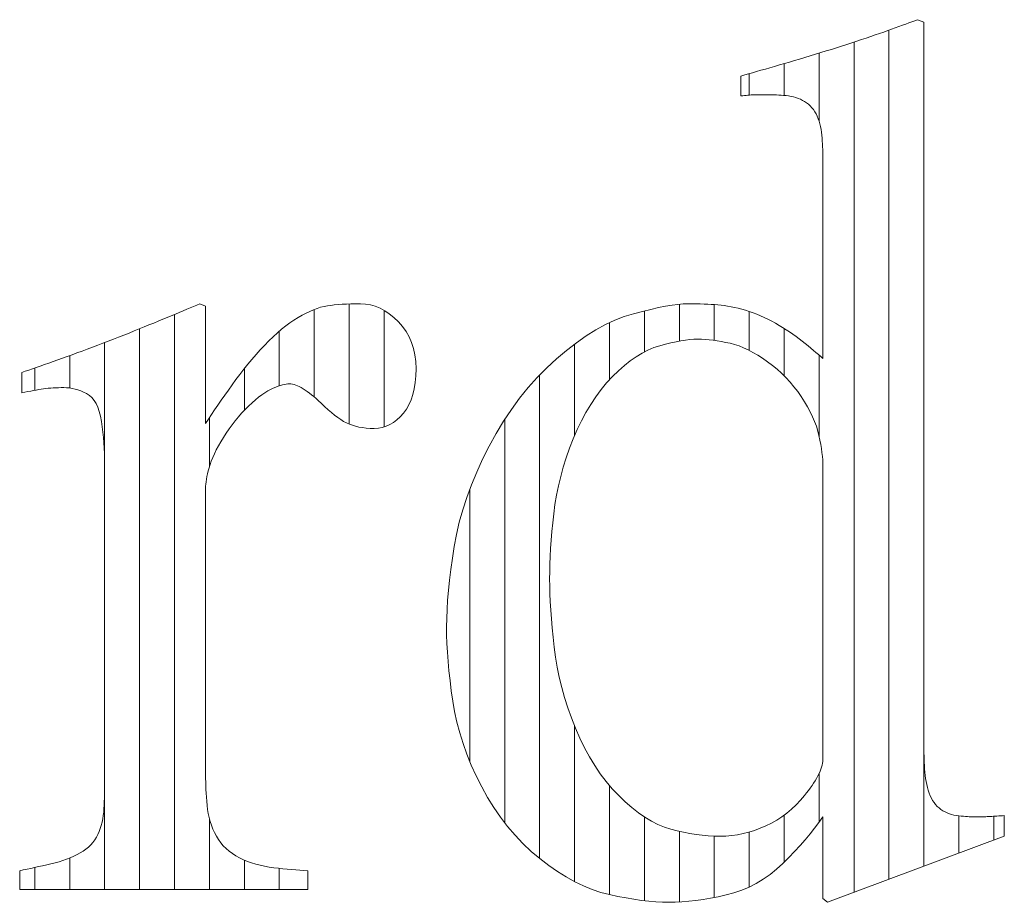
# Model space of a CAD drawing. Units: millimetres. Extents: x -6141 to 6160, y -4455 to 4425.
# Drawn here: x -4095 to -4011, y -4013 to -3937 of the extents above; entities that cross this region are included whole.
import ezdxf

# ---------------------------------------------------------------- set-up
doc = ezdxf.new("R2010")
doc.units = ezdxf.units.MM
doc.header["$LTSCALE"] = 30
doc.layers.add('F-0_補助線', color=7, linetype='Continuous')
doc.layers.add('F-1_枠', color=7, linetype='Continuous')

msp = doc.modelspace()

# ---------------------------------------------------------------- linework, layer by layer
at = {"layer": 'F-0_補助線', "color": 7, "linetype": 'Continuous', "lineweight": 5}
for p, q in [((-4018.033, -3937.146), (-4018.033, -4009.413)), ((-4021.025, -3937.825), (-4021.025, -4010.531)), ((-4024.017, -3938.846), (-4024.017, -4011.649)), ((-4027.009, -3939.794), (-4027.009, -3945.656)), ((-4030.001, -3940.689), (-4030.001, -3943.416)), ((-4032.993, -3941.549), (-4032.993, -3943.383)), ((-4067.262, -3961.269), (-4067.262, -3971.555)), ((-4038.977, -3961.292), (-4038.977, -3964.449)), ((-4035.985, -3961.317), (-4035.985, -3964.387)), ((-4082.222, -3962.164), (-4082.222, -4011.417)), ((-4070.254, -3961.744), (-4070.254, -3969.229)), ((-4064.27, -3961.823), (-4064.27, -3971.797)), ((-4041.969, -3961.859), (-4041.969, -3965.372)), ((-4032.993, -3961.917), (-4032.993, -3965.248)), ((-4044.961, -3962.87), (-4044.961, -3967.753)), ((-4085.214, -3963.394), (-4085.214, -4011.417)), ((-4073.246, -3963.604), (-4073.246, -3968.28)), ((-4030.001, -3963.366), (-4030.001, -3967.417)), ((-4088.206, -3964.574), (-4088.206, -4011.417)), ((-4047.953, -3964.71), (-4047.953, -3972.533)), ((-4091.199, -3965.694), (-4091.199, -3968.468)), ((-4027.009, -3965.652), (-4027.009, -3972.596)), ((-4094.191, -3966.749), (-4094.191, -3968.661)), ((-4076.238, -3966.808), (-4076.238, -3970.38)), ((-4050.945, -3967.35), (-4050.945, -4008.75)), ((-4079.23, -3971), (-4079.23, -3975.178)), ((-4053.937, -3971.153), (-4053.937, -4005.696)), ((-4056.929, -3977.122), (-4056.929, -4000.439)), ((-4047.953, -3997.393), (-4047.953, -4010.73)), ((-4027.009, -4001.475), (-4027.009, -4005.648)), ((-4044.961, -4002.508), (-4044.961, -4011.845)), ((-4041.969, -4005.186), (-4041.969, -4012.368)), ((-4030.001, -4005.033), (-4030.001, -4009.062)), ((-4015.041, -4005.098), (-4015.041, -4008.295)), ((-4012.049, -4005.133), (-4012.048, -4007.177)), ((-4079.23, -4005.334), (-4079.23, -4011.417)), ((-4038.977, -4006.417), (-4038.977, -4012.474)), ((-4035.985, -4006.83), (-4035.985, -4012.085)), ((-4032.993, -4006.487), (-4032.993, -4011.192)), ((-4091.199, -4008.7), (-4091.199, -4011.417)), ((-4076.238, -4008.882), (-4076.238, -4011.417)), ((-4094.191, -4009.521), (-4094.191, -4011.417)), ((-4073.246, -4009.594), (-4073.246, -4011.417))]:
    msp.add_line(p, q, dxfattribs=at)
at = {"layer": 'F-1_枠', "color": 7, "linetype": 'Continuous', "lineweight": 5}
for p, q in [((-4018.576, -3936.929), (-4018.813, -3937.017)), ((-4018.033, -3937.146), (-4018.576, -3936.929)), ((-4020.8, -3937.744), (-4021.132, -3937.863)), ((-4020.481, -3937.629), (-4020.8, -3937.744)), ((-4020.173, -3937.517), (-4020.481, -3937.629)), ((-4019.877, -3937.409), (-4020.173, -3937.517)), ((-4019.593, -3937.306), (-4019.877, -3937.409)), ((-4019.321, -3937.206), (-4019.593, -3937.306)), ((-4019.061, -3937.11), (-4019.321, -3937.206)), ((-4018.813, -3937.017), (-4019.061, -3937.11)), ((-4018.033, -3998.984), (-4018.033, -3937.146)), ((-4022.97, -3938.498), (-4023.374, -3938.633)), ((-4022.578, -3938.366), (-4022.97, -3938.498)), ((-4022.198, -3938.236), (-4022.578, -3938.366)), ((-4021.831, -3938.109), (-4022.198, -3938.236)), ((-4021.475, -3937.985), (-4021.831, -3938.109)), ((-4021.132, -3937.863), (-4021.475, -3937.985)), ((-4025.96, -3939.469), (-4026.408, -3939.609)), ((-4025.516, -3939.33), (-4025.96, -3939.469)), ((-4025.077, -3939.19), (-4025.516, -3939.33)), ((-4024.643, -3939.05), (-4025.077, -3939.19)), ((-4024.214, -3938.911), (-4024.643, -3939.05)), ((-4023.789, -3938.771), (-4024.214, -3938.911)), ((-4023.374, -3938.633), (-4023.789, -3938.771)), ((-4028.676, -3940.297), (-4029.115, -3940.428)), ((-4028.23, -3940.164), (-4028.676, -3940.297)), ((-4027.778, -3940.028), (-4028.23, -3940.164)), ((-4027.32, -3939.889), (-4027.778, -3940.028)), ((-4026.862, -3939.749), (-4027.32, -3939.889)), ((-4026.408, -3939.609), (-4026.862, -3939.749)), ((-4031.614, -3941.155), (-4031.994, -3941.264)), ((-4031.221, -3941.042), (-4031.614, -3941.155)), ((-4030.815, -3940.925), (-4031.221, -3941.042)), ((-4030.399, -3940.805), (-4030.815, -3940.925)), ((-4029.977, -3940.682), (-4030.399, -3940.805)), ((-4029.549, -3940.556), (-4029.977, -3940.682)), ((-4029.115, -3940.428), (-4029.549, -3940.556)), ((-4033.384, -3941.661), (-4033.699, -3941.75)), ((-4033.699, -3941.75), (-4033.699, -3943.457)), ((-4033.056, -3941.567), (-4033.384, -3941.661)), ((-4032.715, -3941.47), (-4033.056, -3941.567)), ((-4032.361, -3941.369), (-4032.715, -3941.47)), ((-4031.994, -3941.264), (-4032.361, -3941.369)), ((-4033.699, -3943.457), (-4033.55, -3943.438)), ((-4033.55, -3943.438), (-4033.403, -3943.421)), ((-4033.403, -3943.421), (-4033.258, -3943.406)), ((-4033.258, -3943.406), (-4033.115, -3943.393)), ((-4033.115, -3943.393), (-4032.975, -3943.382)), ((-4032.975, -3943.382), (-4032.838, -3943.373)), ((-4032.838, -3943.373), (-4032.702, -3943.367)), ((-4032.702, -3943.367), (-4032.569, -3943.362)), ((-4032.569, -3943.362), (-4032.435, -3943.359)), ((-4032.435, -3943.359), (-4032.296, -3943.356)), ((-4032.296, -3943.356), (-4032.154, -3943.354)), ((-4032.154, -3943.354), (-4032.006, -3943.352)), ((-4032.006, -3943.352), (-4031.855, -3943.351)), ((-4031.855, -3943.351), (-4031.699, -3943.35)), ((-4031.699, -3943.35), (-4031.538, -3943.349)), ((-4031.538, -3943.349), (-4031.374, -3943.349)), ((-4031.374, -3943.349), (-4031.204, -3943.35)), ((-4031.204, -3943.35), (-4031.027, -3943.354)), ((-4031.027, -3943.354), (-4030.844, -3943.36)), ((-4030.844, -3943.36), (-4030.655, -3943.369)), ((-4030.655, -3943.369), (-4030.459, -3943.381)), ((-4030.459, -3943.381), (-4030.257, -3943.395)), ((-4030.257, -3943.395), (-4030.049, -3943.412)), ((-4030.049, -3943.412), (-4029.834, -3943.432)), ((-4029.834, -3943.432), (-4029.618, -3943.457)), ((-4029.618, -3943.457), (-4029.407, -3943.494)), ((-4029.407, -3943.494), (-4029.202, -3943.541)), ((-4029.202, -3943.541), (-4029.001, -3943.599)), ((-4029.001, -3943.599), (-4028.805, -3943.667)), ((-4028.805, -3943.667), (-4028.614, -3943.746)), ((-4028.614, -3943.746), (-4028.429, -3943.836)), ((-4028.429, -3943.836), (-4028.248, -3943.936)), ((-4028.248, -3943.936), (-4028.075, -3944.048)), ((-4028.075, -3944.048), (-4027.913, -3944.173)), ((-4027.913, -3944.173), (-4027.763, -3944.311)), ((-4027.763, -3944.311), (-4027.623, -3944.463)), ((-4027.623, -3944.463), (-4027.495, -3944.627)), ((-4027.495, -3944.627), (-4027.378, -3944.804)), ((-4027.378, -3944.804), (-4027.272, -3944.995)), ((-4027.272, -3944.995), (-4027.177, -3945.199)), ((-4027.177, -3945.199), (-4027.093, -3945.412)), ((-4027.093, -3945.412), (-4027.017, -3945.631)), ((-4027.017, -3945.631), (-4026.95, -3945.855)), ((-4026.95, -3945.855), (-4026.892, -3946.086)), ((-4026.892, -3946.086), (-4026.844, -3946.322)), ((-4026.844, -3946.322), (-4026.804, -3946.564)), ((-4026.804, -3946.564), (-4026.773, -3946.812)), ((-4026.773, -3946.812), (-4026.751, -3947.065)), ((-4026.751, -3947.065), (-4026.735, -3947.319)), ((-4026.735, -3947.319), (-4026.721, -3947.566)), ((-4026.721, -3947.566), (-4026.709, -3947.808)), ((-4026.709, -3947.808), (-4026.699, -3948.044)), ((-4026.699, -3948.044), (-4026.691, -3948.274)), ((-4026.691, -3948.274), (-4026.686, -3948.498)), ((-4026.686, -3948.498), (-4026.683, -3948.716)), ((-4026.683, -3948.716), (-4026.681, -3948.929)), ((-4026.681, -3948.929), (-4026.681, -3965.939)), ((-4080.587, -3961.479), (-4080.313, -3961.363)), ((-4080.313, -3961.363), (-4080.05, -3961.253)), ((-4080.05, -3961.253), (-4079.558, -3961.47)), ((-4069.129, -3961.428), (-4068.84, -3961.387)), ((-4068.84, -3961.387), (-4068.533, -3961.352)), ((-4068.533, -3961.352), (-4068.206, -3961.321)), ((-4068.206, -3961.321), (-4067.861, -3961.297)), ((-4067.861, -3961.297), (-4067.496, -3961.277)), ((-4067.496, -3961.277), (-4067.113, -3961.264)), ((-4067.113, -3961.264), (-4066.71, -3961.255)), ((-4066.71, -3961.255), (-4066.289, -3961.253)), ((-4066.289, -3961.253), (-4065.861, -3961.277)), ((-4065.861, -3961.277), (-4065.44, -3961.349)), ((-4065.44, -3961.349), (-4065.025, -3961.468)), ((-4039.608, -3961.372), (-4040.164, -3961.465)), ((-4039.105, -3961.306), (-4039.608, -3961.372)), ((-4038.652, -3961.266), (-4039.105, -3961.306)), ((-4038.252, -3961.253), (-4038.652, -3961.266)), ((-4037.884, -3961.254), (-4038.252, -3961.253)), ((-4037.53, -3961.258), (-4037.884, -3961.254)), ((-4037.188, -3961.265), (-4037.53, -3961.258)), ((-4036.86, -3961.274), (-4037.188, -3961.265)), ((-4036.545, -3961.286), (-4036.86, -3961.274)), ((-4036.244, -3961.301), (-4036.545, -3961.286)), ((-4035.955, -3961.319), (-4036.244, -3961.301)), ((-4035.68, -3961.339), (-4035.955, -3961.319)), ((-4035.408, -3961.365), (-4035.68, -3961.339)), ((-4035.13, -3961.401), (-4035.408, -3961.365)), ((-4034.844, -3961.446), (-4035.13, -3961.401)), ((-4082.498, -3962.279), (-4082.148, -3962.133)), ((-4082.148, -3962.133), (-4081.811, -3961.992)), ((-4081.811, -3961.992), (-4081.487, -3961.856)), ((-4081.487, -3961.856), (-4081.174, -3961.725)), ((-4081.174, -3961.725), (-4080.875, -3961.599)), ((-4080.875, -3961.599), (-4080.587, -3961.479)), ((-4079.558, -3961.47), (-4079.558, -3971.492)), ((-4071.638, -3962.429), (-4071.294, -3962.233)), ((-4071.294, -3962.233), (-4070.959, -3962.057)), ((-4070.959, -3962.057), (-4070.633, -3961.902)), ((-4070.633, -3961.902), (-4070.315, -3961.766)), ((-4070.315, -3961.766), (-4070.005, -3961.652)), ((-4070.005, -3961.652), (-4069.704, -3961.557)), ((-4069.704, -3961.557), (-4069.412, -3961.483)), ((-4069.412, -3961.483), (-4069.129, -3961.428)), ((-4065.025, -3961.468), (-4064.617, -3961.636)), ((-4064.617, -3961.636), (-4064.216, -3961.852)), ((-4064.216, -3961.852), (-4063.821, -3962.115)), ((-4063.821, -3962.115), (-4063.432, -3962.427)), ((-4042.903, -3962.1), (-4043.696, -3962.346)), ((-4042.141, -3961.902), (-4042.903, -3962.1)), ((-4041.43, -3961.729), (-4042.141, -3961.902)), ((-4040.771, -3961.584), (-4041.43, -3961.729)), ((-4040.164, -3961.465), (-4040.771, -3961.584)), ((-4034.552, -3961.501), (-4034.844, -3961.446)), ((-4034.253, -3961.565), (-4034.552, -3961.501)), ((-4033.947, -3961.639), (-4034.253, -3961.565)), ((-4033.634, -3961.722), (-4033.947, -3961.639)), ((-4033.315, -3961.814), (-4033.634, -3961.722)), ((-4032.992, -3961.917), (-4033.315, -3961.814)), ((-4032.67, -3962.029), (-4032.992, -3961.917)), ((-4032.349, -3962.152), (-4032.67, -3962.029)), ((-4032.028, -3962.285), (-4032.349, -3962.152)), ((-4084.821, -3963.235), (-4084.408, -3963.067)), ((-4084.408, -3963.067), (-4084.005, -3962.902)), ((-4084.005, -3962.902), (-4083.612, -3962.741)), ((-4083.612, -3962.741), (-4083.23, -3962.584)), ((-4083.23, -3962.584), (-4082.859, -3962.43)), ((-4082.859, -3962.43), (-4082.498, -3962.279)), ((-4072.695, -3963.15), (-4072.34, -3962.887)), ((-4072.34, -3962.887), (-4071.988, -3962.646)), ((-4071.988, -3962.646), (-4071.638, -3962.429)), ((-4063.432, -3962.427), (-4063.05, -3962.786)), ((-4063.05, -3962.786), (-4062.695, -3963.185)), ((-4045.309, -3963.041), (-4046.128, -3963.491)), ((-4044.498, -3962.66), (-4045.309, -3963.041)), ((-4043.696, -3962.346), (-4044.498, -3962.66)), ((-4031.708, -3962.429), (-4032.028, -3962.285)), ((-4031.389, -3962.583), (-4031.708, -3962.429)), ((-4031.07, -3962.746), (-4031.389, -3962.583)), ((-4030.752, -3962.92), (-4031.07, -3962.746)), ((-4030.438, -3963.101), (-4030.752, -3962.92)), ((-4086.563, -3963.934), (-4086.12, -3963.758)), ((-4086.12, -3963.758), (-4085.68, -3963.582)), ((-4085.68, -3963.582), (-4085.245, -3963.407)), ((-4085.245, -3963.407), (-4084.821, -3963.235)), ((-4073.774, -3964.078), (-4073.412, -3963.746)), ((-4073.412, -3963.746), (-4073.052, -3963.437)), ((-4073.052, -3963.437), (-4072.695, -3963.15)), ((-4062.695, -3963.185), (-4062.388, -3963.614)), ((-4062.388, -3963.614), (-4062.127, -3964.072)), ((-4046.128, -3963.491), (-4046.957, -3964.008)), ((-4030.131, -3963.286), (-4030.438, -3963.101)), ((-4029.832, -3963.473), (-4030.131, -3963.286)), ((-4029.54, -3963.664), (-4029.832, -3963.473)), ((-4029.256, -3963.858), (-4029.54, -3963.664)), ((-4028.98, -3964.056), (-4029.256, -3963.858)), ((-4088.801, -3964.802), (-4088.35, -3964.629)), ((-4088.35, -3964.629), (-4087.9, -3964.457)), ((-4087.9, -3964.457), (-4087.453, -3964.283)), ((-4087.453, -3964.283), (-4087.007, -3964.109)), ((-4087.007, -3964.109), (-4086.563, -3963.934)), ((-4074.507, -3964.812), (-4074.139, -3964.434)), ((-4074.139, -3964.434), (-4073.774, -3964.078)), ((-4062.127, -3964.072), (-4061.914, -3964.561)), ((-4061.914, -3964.561), (-4061.748, -3965.081)), ((-4047.795, -3964.593), (-4048.642, -3965.246)), ((-4046.957, -3964.008), (-4047.795, -3964.593)), ((-4040.662, -3964.846), (-4040.174, -3964.715)), ((-4040.174, -3964.715), (-4039.708, -3964.601)), ((-4039.708, -3964.601), (-4039.266, -3964.505)), ((-4039.266, -3964.505), (-4038.847, -3964.426)), ((-4038.847, -3964.426), (-4038.452, -3964.365)), ((-4038.452, -3964.365), (-4038.08, -3964.321)), ((-4038.08, -3964.321), (-4037.731, -3964.295)), ((-4037.731, -3964.295), (-4037.406, -3964.286)), ((-4037.406, -3964.286), (-4037.088, -3964.292)), ((-4037.088, -3964.292), (-4036.762, -3964.308)), ((-4036.762, -3964.308), (-4036.428, -3964.336)), ((-4036.428, -3964.336), (-4036.086, -3964.374)), ((-4036.086, -3964.374), (-4035.736, -3964.423)), ((-4035.736, -3964.423), (-4035.378, -3964.484)), ((-4035.378, -3964.484), (-4035.012, -3964.555)), ((-4035.012, -3964.555), (-4034.637, -3964.637)), ((-4034.637, -3964.637), (-4034.256, -3964.739)), ((-4034.256, -3964.739), (-4033.869, -3964.867)), ((-4028.711, -3964.256), (-4028.98, -3964.056)), ((-4028.45, -3964.461), (-4028.711, -3964.256)), ((-4028.197, -3964.664), (-4028.45, -3964.461)), ((-4027.953, -3964.862), (-4028.197, -3964.664)), ((-4091.002, -3965.622), (-4090.577, -3965.467)), ((-4090.577, -3965.467), (-4090.144, -3965.306)), ((-4090.144, -3965.306), (-4089.703, -3965.142)), ((-4089.703, -3965.142), (-4089.254, -3964.973)), ((-4089.254, -3964.973), (-4088.801, -3964.802)), ((-4075.589, -3966.018), (-4075.234, -3965.608)), ((-4075.234, -3965.608), (-4074.873, -3965.205)), ((-4074.873, -3965.205), (-4074.507, -3964.812)), ((-4061.748, -3965.081), (-4061.63, -3965.63)), ((-4048.642, -3965.246), (-4049.498, -3965.967)), ((-4042.675, -3965.787), (-4042.17, -3965.48)), ((-4042.17, -3965.48), (-4041.666, -3965.221)), ((-4041.666, -3965.221), (-4041.163, -3965.01)), ((-4041.163, -3965.01), (-4040.662, -3964.846)), ((-4033.869, -3964.867), (-4033.476, -3965.023)), ((-4033.476, -3965.023), (-4033.077, -3965.206)), ((-4033.077, -3965.206), (-4032.672, -3965.417)), ((-4032.672, -3965.417), (-4032.261, -3965.654)), ((-4027.718, -3965.054), (-4027.953, -3964.862)), ((-4027.492, -3965.242), (-4027.718, -3965.054)), ((-4027.276, -3965.424), (-4027.492, -3965.242)), ((-4027.069, -3965.601), (-4027.276, -3965.424)), ((-4026.87, -3965.772), (-4027.069, -3965.601)), ((-4093.366, -3966.463), (-4092.998, -3966.335)), ((-4092.998, -3966.335), (-4092.617, -3966.201)), ((-4092.617, -3966.201), (-4092.226, -3966.063)), ((-4092.226, -3966.063), (-4091.826, -3965.92)), ((-4091.826, -3965.92), (-4091.418, -3965.774)), ((-4091.418, -3965.774), (-4091.002, -3965.622)), ((-4076.284, -3966.865), (-4075.939, -3966.437)), ((-4075.939, -3966.437), (-4075.589, -3966.018)), ((-4061.63, -3965.63), (-4061.559, -3966.209)), ((-4061.559, -3966.209), (-4061.535, -3966.819)), ((-4049.498, -3965.967), (-4050.342, -3966.744)), ((-4043.69, -3966.544), (-4043.182, -3966.142)), ((-4043.182, -3966.142), (-4042.675, -3965.787)), ((-4032.261, -3965.654), (-4031.845, -3965.919)), ((-4031.845, -3965.919), (-4031.422, -3966.211)), ((-4031.422, -3966.211), (-4031.005, -3966.526)), ((-4026.681, -3965.939), (-4026.87, -3965.772)), ((-4095.302, -3967.131), (-4095.012, -3967.032)), ((-4095.302, -3967.19), (-4095.302, -3967.131)), ((-4095.302, -3967.253), (-4095.302, -3967.19)), ((-4095.302, -3967.318), (-4095.302, -3967.253)), ((-4095.012, -3967.032), (-4094.708, -3966.928)), ((-4094.708, -3966.928), (-4094.392, -3966.819)), ((-4094.392, -3966.819), (-4094.063, -3966.705)), ((-4094.063, -3966.705), (-4093.721, -3966.587)), ((-4093.721, -3966.587), (-4093.366, -3966.463)), ((-4076.957, -3967.744), (-4076.623, -3967.3)), ((-4076.623, -3967.3), (-4076.284, -3966.865)), ((-4061.535, -3966.819), (-4061.552, -3967.425)), ((-4050.342, -3966.744), (-4051.15, -3967.567)), ((-4044.711, -3967.491), (-4044.2, -3966.994)), ((-4044.2, -3966.994), (-4043.69, -3966.544)), ((-4031.005, -3966.526), (-4030.604, -3966.857)), ((-4030.604, -3966.857), (-4030.219, -3967.205)), ((-4030.219, -3967.205), (-4029.85, -3967.571)), ((-4095.302, -3967.386), (-4095.302, -3967.318)), ((-4095.302, -3967.457), (-4095.302, -3967.386)), ((-4095.302, -3967.531), (-4095.302, -3967.457)), ((-4095.302, -3967.608), (-4095.302, -3967.531)), ((-4095.302, -3967.687), (-4095.302, -3967.608)), ((-4095.302, -3967.768), (-4095.302, -3967.687)), ((-4095.302, -3967.849), (-4095.302, -3967.768)), ((-4095.302, -3967.93), (-4095.302, -3967.849)), ((-4095.302, -3968.011), (-4095.302, -3967.93)), ((-4095.302, -3968.092), (-4095.302, -3968.011)), ((-4095.302, -3968.173), (-4095.302, -3968.092)), ((-4077.285, -3968.197), (-4076.957, -3967.744)), ((-4072.651, -3968.129), (-4072.806, -3968.158)), ((-4072.509, -3968.111), (-4072.651, -3968.129)), ((-4072.38, -3968.106), (-4072.509, -3968.111)), ((-4072.254, -3968.112), (-4072.38, -3968.106)), ((-4072.121, -3968.132), (-4072.254, -3968.112)), ((-4071.983, -3968.165), (-4072.121, -3968.132)), ((-4061.603, -3967.993), (-4061.687, -3968.525)), ((-4061.552, -3967.425), (-4061.603, -3967.993)), ((-4051.15, -3967.567), (-4051.924, -3968.435)), ((-4045.689, -3968.606), (-4045.211, -3968.031)), ((-4045.211, -3968.031), (-4044.711, -3967.491)), ((-4029.85, -3967.571), (-4029.498, -3967.953)), ((-4029.498, -3967.953), (-4029.162, -3968.352)), ((-4095.302, -3968.254), (-4095.302, -3968.173)), ((-4095.302, -3968.335), (-4095.302, -3968.254)), ((-4095.302, -3968.414), (-4095.302, -3968.335)), ((-4095.302, -3968.491), (-4095.302, -3968.414)), ((-4095.302, -3968.565), (-4095.302, -3968.491)), ((-4095.302, -3968.636), (-4095.302, -3968.565)), ((-4095.302, -3968.704), (-4095.302, -3968.636)), ((-4095.302, -3968.769), (-4095.302, -3968.704)), ((-4095.302, -3968.832), (-4095.302, -3968.769)), ((-4095.302, -3968.891), (-4095.302, -3968.832)), ((-4095.039, -3968.833), (-4095.302, -3968.891)), ((-4094.785, -3968.778), (-4095.039, -3968.833)), ((-4094.539, -3968.728), (-4094.785, -3968.778)), ((-4094.302, -3968.681), (-4094.539, -3968.728)), ((-4094.073, -3968.639), (-4094.302, -3968.681)), ((-4093.853, -3968.602), (-4094.073, -3968.639)), ((-4093.641, -3968.568), (-4093.853, -3968.602)), ((-4093.438, -3968.539), (-4093.641, -3968.568)), ((-4093.236, -3968.514), (-4093.438, -3968.539)), ((-4093.03, -3968.492), (-4093.236, -3968.514)), ((-4092.82, -3968.473), (-4093.03, -3968.492)), ((-4092.605, -3968.458), (-4092.82, -3968.473)), ((-4092.385, -3968.446), (-4092.605, -3968.458)), ((-4092.161, -3968.438), (-4092.385, -3968.446)), ((-4091.933, -3968.433), (-4092.161, -3968.438)), ((-4091.699, -3968.431), (-4091.933, -3968.433)), ((-4091.463, -3968.439), (-4091.699, -3968.431)), ((-4091.225, -3968.463), (-4091.463, -3968.439)), ((-4090.985, -3968.503), (-4091.225, -3968.463)), ((-4090.743, -3968.56), (-4090.985, -3968.503)), ((-4090.499, -3968.632), (-4090.743, -3968.56)), ((-4090.253, -3968.721), (-4090.499, -3968.632)), ((-4090.005, -3968.825), (-4090.253, -3968.721)), ((-4089.756, -3968.946), (-4090.005, -3968.825)), ((-4089.517, -3969.096), (-4089.756, -3968.946)), ((-4077.915, -3969.088), (-4077.605, -3968.648)), ((-4077.605, -3968.648), (-4077.285, -3968.197)), ((-4074.491, -3968.865), (-4074.75, -3969.045)), ((-4074.242, -3968.71), (-4074.491, -3968.865)), ((-4074.002, -3968.58), (-4074.242, -3968.71)), ((-4073.773, -3968.475), (-4074.002, -3968.58)), ((-4073.554, -3968.388), (-4073.773, -3968.475)), ((-4073.348, -3968.313), (-4073.554, -3968.388)), ((-4073.155, -3968.25), (-4073.348, -3968.313)), ((-4072.974, -3968.198), (-4073.155, -3968.25)), ((-4072.806, -3968.158), (-4072.974, -3968.198)), ((-4071.839, -3968.211), (-4071.983, -3968.165)), ((-4071.689, -3968.27), (-4071.839, -3968.211)), ((-4071.533, -3968.342), (-4071.689, -3968.27)), ((-4071.372, -3968.427), (-4071.533, -3968.342)), ((-4071.204, -3968.525), (-4071.372, -3968.427)), ((-4071.03, -3968.637), (-4071.204, -3968.525)), ((-4070.852, -3968.76), (-4071.03, -3968.637)), ((-4070.667, -3968.896), (-4070.852, -3968.76)), ((-4070.478, -3969.044), (-4070.667, -3968.896)), ((-4061.687, -3968.525), (-4061.804, -3969.019)), ((-4051.924, -3968.435), (-4052.664, -3969.348)), ((-4046.143, -3969.218), (-4045.689, -3968.606)), ((-4029.162, -3968.352), (-4028.843, -3968.768)), ((-4028.843, -3968.768), (-4028.539, -3969.202)), ((-4089.3, -3969.288), (-4089.517, -3969.096)), ((-4089.107, -3969.522), (-4089.3, -3969.288)), ((-4088.936, -3969.798), (-4089.107, -3969.522)), ((-4088.788, -3970.117), (-4088.936, -3969.798)), ((-4078.504, -3969.934), (-4078.215, -3969.517)), ((-4078.215, -3969.517), (-4077.915, -3969.088)), ((-4075.584, -3969.738), (-4075.882, -3970.019)), ((-4075.297, -3969.482), (-4075.584, -3969.738)), ((-4075.018, -3969.251), (-4075.297, -3969.482)), ((-4074.75, -3969.045), (-4075.018, -3969.251)), ((-4070.283, -3969.204), (-4070.478, -3969.044)), ((-4070.083, -3969.376), (-4070.283, -3969.204)), ((-4069.877, -3969.561), (-4070.083, -3969.376)), ((-4069.667, -3969.758), (-4069.877, -3969.561)), ((-4069.365, -3970.051), (-4069.667, -3969.758)), ((-4061.955, -3969.475), (-4062.14, -3969.895)), ((-4061.804, -3969.019), (-4061.955, -3969.475)), ((-4052.664, -3969.348), (-4053.368, -3970.307)), ((-4046.575, -3969.866), (-4046.143, -3969.218)), ((-4028.539, -3969.202), (-4028.257, -3969.64)), ((-4028.257, -3969.64), (-4028.002, -3970.073)), ((-4088.662, -3970.477), (-4088.788, -3970.117)), ((-4088.56, -3970.88), (-4088.662, -3970.477)), ((-4079.052, -3970.735), (-4078.783, -3970.34)), ((-4078.783, -3970.34), (-4078.504, -3969.934)), ((-4076.47, -3970.626), (-4076.751, -3970.945)), ((-4076.18, -3970.317), (-4076.47, -3970.626)), ((-4075.882, -3970.019), (-4076.18, -3970.317)), ((-4069.072, -3970.321), (-4069.365, -3970.051)), ((-4068.787, -3970.567), (-4069.072, -3970.321)), ((-4068.511, -3970.791), (-4068.787, -3970.567)), ((-4062.61, -3970.621), (-4062.884, -3970.927)), ((-4062.358, -3970.277), (-4062.61, -3970.621)), ((-4062.14, -3969.895), (-4062.358, -3970.277)), ((-4053.368, -3970.307), (-4054.038, -3971.311)), ((-4047.369, -3971.271), (-4046.983, -3970.551)), ((-4046.983, -3970.551), (-4046.575, -3969.866)), ((-4028.002, -3970.073), (-4027.773, -3970.5)), ((-4027.773, -3970.5), (-4027.569, -3970.92)), ((-4088.48, -3971.324), (-4088.56, -3970.88)), ((-4088.416, -3971.789), (-4088.48, -3971.324)), ((-4079.558, -3971.492), (-4079.31, -3971.119)), ((-4079.31, -3971.119), (-4079.052, -3970.735)), ((-4077.024, -3971.275), (-4077.288, -3971.614)), ((-4076.751, -3970.945), (-4077.024, -3971.275)), ((-4068.243, -3970.991), (-4068.511, -3970.791)), ((-4067.984, -3971.167), (-4068.243, -3970.991)), ((-4067.734, -3971.321), (-4067.984, -3971.167)), ((-4067.491, -3971.451), (-4067.734, -3971.321)), ((-4067.246, -3971.562), (-4067.491, -3971.451)), ((-4063.466, -3971.416), (-4063.773, -3971.599)), ((-4063.17, -3971.192), (-4063.466, -3971.416)), ((-4062.884, -3970.927), (-4063.17, -3971.192)), ((-4054.038, -3971.311), (-4054.673, -3972.36)), ((-4047.732, -3972.027), (-4047.369, -3971.271)), ((-4027.569, -3970.92), (-4027.393, -3971.335)), ((-4027.393, -3971.335), (-4027.242, -3971.743)), ((-4088.36, -3972.252), (-4088.416, -3971.789)), ((-4088.313, -3972.713), (-4088.36, -3972.252)), ((-4077.792, -3972.323), (-4078.031, -3972.693)), ((-4077.544, -3971.963), (-4077.792, -3972.323)), ((-4077.288, -3971.614), (-4077.544, -3971.963)), ((-4066.986, -3971.658), (-4067.246, -3971.562)), ((-4066.711, -3971.74), (-4066.986, -3971.658)), ((-4066.421, -3971.807), (-4066.711, -3971.74)), ((-4066.116, -3971.858), (-4066.421, -3971.807)), ((-4065.796, -3971.895), (-4066.116, -3971.858)), ((-4065.462, -3971.918), (-4065.796, -3971.895)), ((-4065.112, -3971.925), (-4065.462, -3971.918)), ((-4064.761, -3971.905), (-4065.112, -3971.925)), ((-4064.421, -3971.844), (-4064.761, -3971.905)), ((-4064.091, -3971.742), (-4064.421, -3971.844)), ((-4063.773, -3971.599), (-4064.091, -3971.742)), ((-4054.673, -3972.36), (-4055.274, -3973.454)), ((-4048.072, -3972.82), (-4047.732, -3972.027)), ((-4027.242, -3971.743), (-4027.118, -3972.146)), ((-4027.118, -3972.146), (-4027.02, -3972.542)), ((-4088.275, -3973.172), (-4088.313, -3972.713)), ((-4088.245, -3973.628), (-4088.275, -3973.172)), ((-4078.256, -3973.062), (-4078.46, -3973.418)), ((-4078.031, -3972.693), (-4078.256, -3973.062)), ((-4048.385, -3973.63), (-4048.072, -3972.82)), ((-4027.02, -3972.542), (-4026.941, -3972.928)), ((-4026.941, -3972.928), (-4026.872, -3973.298)), ((-4088.224, -3974.083), (-4088.245, -3973.628)), ((-4078.645, -3973.762), (-4078.809, -3974.093)), ((-4078.46, -3973.418), (-4078.645, -3973.762)), ((-4055.274, -3973.454), (-4055.831, -3974.566)), ((-4048.669, -3974.437), (-4048.385, -3973.63)), ((-4026.872, -3973.298), (-4026.814, -3973.654)), ((-4026.814, -3973.654), (-4026.766, -3973.994)), ((-4026.766, -3973.994), (-4026.729, -3974.319)), ((-4088.211, -3974.535), (-4088.224, -3974.083)), ((-4088.206, -3974.986), (-4088.211, -3974.535)), ((-4079.077, -3974.718), (-4079.181, -3975.012)), ((-4078.953, -3974.412), (-4079.077, -3974.718)), ((-4078.809, -3974.093), (-4078.953, -3974.412)), ((-4055.831, -3974.566), (-4056.335, -3975.666)), ((-4048.922, -3975.242), (-4048.669, -3974.437)), ((-4026.729, -3974.319), (-4026.703, -3974.628)), ((-4026.703, -3974.628), (-4026.687, -3974.923)), ((-4088.206, -3975.228), (-4088.206, -3974.986)), ((-4088.206, -3975.492), (-4088.206, -3975.228)), ((-4088.206, -3975.775), (-4088.206, -3975.492)), ((-4079.333, -3975.561), (-4079.393, -3975.815)), ((-4079.265, -3975.293), (-4079.333, -3975.561)), ((-4079.181, -3975.012), (-4079.265, -3975.293)), ((-4056.335, -3975.666), (-4056.788, -3976.756)), ((-4049.145, -3976.044), (-4048.922, -3975.242)), ((-4026.687, -3974.923), (-4026.681, -3975.202)), ((-4026.681, -3975.202), (-4026.681, -4000.284)), ((-4088.206, -3976.079), (-4088.206, -3975.775)), ((-4088.206, -3976.404), (-4088.206, -3976.079)), ((-4088.206, -3976.749), (-4088.206, -3976.404)), ((-4079.517, -3976.493), (-4079.54, -3976.691)), ((-4079.485, -3976.281), (-4079.517, -3976.493)), ((-4079.444, -3976.055), (-4079.485, -3976.281)), ((-4079.393, -3975.815), (-4079.444, -3976.055)), ((-4049.338, -3976.844), (-4049.145, -3976.044)), ((-4088.206, -3977.114), (-4088.206, -3976.749)), ((-4088.206, -3977.5), (-4088.206, -3977.114)), ((-4079.554, -3976.874), (-4079.558, -3977.044)), ((-4079.558, -3977.044), (-4079.558, -3977.263)), ((-4079.558, -3977.263), (-4079.558, -3977.5)), ((-4079.54, -3976.691), (-4079.554, -3976.874)), ((-4056.788, -3976.756), (-4057.188, -3977.834)), ((-4049.502, -3977.641), (-4049.338, -3976.844)), ((-4088.206, -3977.906), (-4088.206, -3977.5)), ((-4088.206, -3978.332), (-4088.206, -3977.906)), ((-4079.558, -3977.5), (-4079.558, -3977.755)), ((-4079.558, -3977.755), (-4079.558, -3978.03)), ((-4079.558, -3978.03), (-4079.558, -3978.322)), ((-4057.188, -3977.834), (-4057.535, -3978.9)), ((-4049.635, -3978.436), (-4049.502, -3977.641)), ((-4088.206, -3978.778), (-4088.206, -3978.332)), ((-4088.206, -3979.243), (-4088.206, -3978.778)), ((-4079.558, -3978.322), (-4079.558, -3978.633)), ((-4079.558, -3978.633), (-4079.558, -3978.963)), ((-4079.558, -3978.963), (-4079.558, -3979.31)), ((-4057.535, -3978.9), (-4057.83, -3979.956)), ((-4049.738, -3979.229), (-4049.635, -3978.436)), ((-4088.206, -3979.729), (-4088.206, -3979.243)), ((-4088.206, -3980.235), (-4088.206, -3979.729)), ((-4079.558, -3979.31), (-4079.558, -3979.676)), ((-4079.558, -3979.676), (-4079.558, -3980.06)), ((-4049.82, -3980.008), (-4049.738, -3979.229)), ((-4088.206, -3980.76), (-4088.206, -3980.235)), ((-4088.206, -3981.306), (-4088.206, -3980.76)), ((-4079.558, -3980.06), (-4079.558, -3980.462)), ((-4079.558, -3980.462), (-4079.558, -3980.882)), ((-4057.83, -3979.956), (-4058.073, -3981)), ((-4049.952, -3981.497), (-4049.892, -3980.764)), ((-4049.892, -3980.764), (-4049.82, -3980.008)), ((-4088.206, -3981.866), (-4088.206, -3981.306)), ((-4079.558, -3980.882), (-4079.558, -3981.32)), ((-4079.558, -3981.32), (-4079.558, -3981.776)), ((-4058.073, -3981), (-4058.263, -3982.033)), ((-4050.002, -3982.206), (-4049.952, -3981.497)), ((-4088.206, -3982.437), (-4088.206, -3981.866)), ((-4088.206, -3983.017), (-4088.206, -3982.437)), ((-4079.558, -3981.776), (-4079.558, -3982.25)), ((-4079.558, -3982.25), (-4079.558, -3982.742)), ((-4058.263, -3982.033), (-4058.417, -3983.04)), ((-4050.04, -3982.891), (-4050.002, -3982.206)), ((-4088.206, -3983.608), (-4088.206, -3983.017)), ((-4079.558, -3982.742), (-4079.558, -3983.247)), ((-4079.558, -3983.247), (-4079.558, -3983.762)), ((-4058.417, -3983.04), (-4058.551, -3984.004)), ((-4050.068, -3983.553), (-4050.04, -3982.891)), ((-4088.206, -3984.208), (-4088.206, -3983.608)), ((-4079.558, -3983.762), (-4079.558, -3984.285)), ((-4058.551, -3984.004), (-4058.664, -3984.926)), ((-4050.084, -3984.191), (-4050.068, -3983.553)), ((-4088.206, -3984.818), (-4088.206, -3984.208)), ((-4088.206, -3985.439), (-4088.206, -3984.818)), ((-4079.558, -3984.285), (-4079.558, -3984.817)), ((-4079.558, -3984.817), (-4079.558, -3985.358)), ((-4058.664, -3984.926), (-4058.756, -3985.806)), ((-4050.09, -3984.806), (-4050.084, -3984.191)), ((-4050.084, -3985.425), (-4050.09, -3984.806)), ((-4088.206, -3986.069), (-4088.206, -3985.439)), ((-4079.558, -3985.358), (-4079.558, -3985.909)), ((-4058.756, -3985.806), (-4058.828, -3986.644)), ((-4050.066, -3986.076), (-4050.084, -3985.425)), ((-4088.206, -3986.704), (-4088.206, -3986.069)), ((-4079.558, -3985.909), (-4079.558, -3986.468)), ((-4079.558, -3986.468), (-4079.558, -3987.036)), ((-4058.828, -3986.644), (-4058.879, -3987.439)), ((-4050.035, -3986.758), (-4050.066, -3986.076)), ((-4088.206, -3987.34), (-4088.206, -3986.704)), ((-4088.206, -3987.975), (-4088.206, -3987.34)), ((-4079.558, -3987.036), (-4079.558, -3987.609)), ((-4058.879, -3987.439), (-4058.91, -3988.192)), ((-4049.993, -3987.473), (-4050.035, -3986.758)), ((-4049.939, -3988.219), (-4049.993, -3987.473)), ((-4088.206, -3988.61), (-4088.206, -3987.975)), ((-4079.558, -3987.609), (-4079.558, -3988.182)), ((-4079.558, -3988.182), (-4079.558, -3988.755)), ((-4058.91, -3988.192), (-4058.92, -3988.904)), ((-4049.872, -3988.997), (-4049.939, -3988.219)), ((-4088.206, -3989.246), (-4088.206, -3988.61)), ((-4079.558, -3988.755), (-4079.558, -3989.328)), ((-4058.92, -3988.904), (-4058.912, -3989.607)), ((-4049.794, -3989.806), (-4049.872, -3988.997)), ((-4088.206, -3989.881), (-4088.206, -3989.246)), ((-4088.206, -3990.516), (-4088.206, -3989.881)), ((-4079.558, -3989.328), (-4079.558, -3989.9)), ((-4079.558, -3989.9), (-4079.558, -3990.473)), ((-4058.912, -3989.607), (-4058.887, -3990.337)), ((-4049.703, -3990.648), (-4049.794, -3989.806)), ((-4088.206, -3991.152), (-4088.206, -3990.516)), ((-4079.558, -3990.473), (-4079.558, -3991.046)), ((-4058.887, -3990.337), (-4058.846, -3991.093)), ((-4049.59, -3991.506), (-4049.703, -3990.648)), ((-4088.206, -3991.782), (-4088.206, -3991.152)), ((-4079.558, -3991.046), (-4079.558, -3991.619)), ((-4079.558, -3991.619), (-4079.558, -3992.187)), ((-4058.846, -3991.093), (-4058.788, -3991.875)), ((-4049.444, -3992.367), (-4049.59, -3991.506)), ((-4088.206, -3992.402), (-4088.206, -3991.782)), ((-4088.206, -3993.013), (-4088.206, -3992.402)), ((-4079.558, -3992.187), (-4079.558, -3992.746)), ((-4058.788, -3991.875), (-4058.714, -3992.684)), ((-4049.265, -3993.231), (-4049.444, -3992.367)), ((-4088.206, -3993.613), (-4088.206, -3993.013)), ((-4079.558, -3992.746), (-4079.558, -3993.297)), ((-4079.558, -3993.297), (-4079.558, -3993.838)), ((-4058.714, -3992.684), (-4058.624, -3993.519)), ((-4049.053, -3994.098), (-4049.265, -3993.231)), ((-4088.206, -3994.203), (-4088.206, -3993.613)), ((-4088.206, -3994.784), (-4088.206, -3994.203)), ((-4079.558, -3993.838), (-4079.558, -3994.37)), ((-4058.624, -3993.519), (-4058.516, -3994.38)), ((-4048.807, -3994.967), (-4049.053, -3994.098)), ((-4088.206, -3995.354), (-4088.206, -3994.784)), ((-4079.558, -3994.37), (-4079.558, -3994.894)), ((-4079.558, -3994.894), (-4079.558, -3995.408)), ((-4058.516, -3994.38), (-4058.393, -3995.268)), ((-4048.529, -3995.839), (-4048.807, -3994.967)), ((-4088.206, -3995.915), (-4088.206, -3995.354)), ((-4088.206, -3996.46), (-4088.206, -3995.915)), ((-4079.558, -3995.408), (-4079.558, -3995.913)), ((-4079.558, -3995.913), (-4079.558, -3996.405)), ((-4058.393, -3995.268), (-4058.239, -3996.171)), ((-4048.217, -3996.714), (-4048.529, -3995.839)), ((-4088.206, -3996.986), (-4088.206, -3996.46)), ((-4079.558, -3996.405), (-4079.558, -3996.879)), ((-4058.239, -3996.171), (-4058.04, -3997.079)), ((-4047.872, -3997.591), (-4048.217, -3996.714)), ((-4088.206, -3997.491), (-4088.206, -3996.986)), ((-4088.206, -3997.977), (-4088.206, -3997.491)), ((-4079.558, -3996.879), (-4079.558, -3997.335)), ((-4079.558, -3997.335), (-4079.558, -3997.773)), ((-4058.04, -3997.079), (-4057.796, -3997.99)), ((-4047.499, -3998.45), (-4047.872, -3997.591)), ((-4088.206, -3998.443), (-4088.206, -3997.977)), ((-4088.206, -3998.889), (-4088.206, -3998.443)), ((-4079.558, -3997.773), (-4079.558, -3998.193)), ((-4079.558, -3998.193), (-4079.558, -3998.595)), ((-4057.796, -3997.99), (-4057.508, -3998.905)), ((-4047.099, -3999.27), (-4047.499, -3998.45)), ((-4088.206, -3999.315), (-4088.206, -3998.889)), ((-4088.206, -3999.721), (-4088.206, -3999.315)), ((-4079.558, -3998.595), (-4079.558, -3998.979)), ((-4079.558, -3998.979), (-4079.558, -3999.345)), ((-4079.558, -3999.345), (-4079.558, -3999.693)), ((-4057.508, -3998.905), (-4057.176, -3999.824)), ((-4046.675, -4000.051), (-4047.099, -3999.27)), ((-4018.032, -3999.222), (-4018.033, -3998.984)), ((-4018.029, -3999.467), (-4018.032, -3999.222)), ((-4088.206, -4000.107), (-4088.206, -3999.721)), ((-4088.206, -4000.472), (-4088.206, -4000.107)), ((-4079.558, -3999.693), (-4079.558, -4000.022)), ((-4079.558, -4000.022), (-4079.558, -4000.333)), ((-4057.176, -3999.824), (-4056.798, -4000.748)), ((-4046.225, -4000.792), (-4046.675, -4000.051)), ((-4018.024, -3999.718), (-4018.029, -3999.467)), ((-4018.017, -3999.975), (-4018.024, -3999.718)), ((-4018.009, -4000.239), (-4018.017, -3999.975)), ((-4088.206, -4000.817), (-4088.206, -4000.472)), ((-4088.206, -4001.141), (-4088.206, -4000.817)), ((-4079.558, -4000.333), (-4079.558, -4000.626)), ((-4079.558, -4000.626), (-4079.558, -4000.9)), ((-4079.558, -4000.9), (-4079.558, -4001.155)), ((-4056.798, -4000.748), (-4056.376, -4001.675)), ((-4045.75, -4001.494), (-4046.225, -4000.792)), ((-4026.789, -4000.918), (-4026.85, -4001.097)), ((-4026.742, -4000.748), (-4026.789, -4000.918)), ((-4026.708, -4000.585), (-4026.742, -4000.748)), ((-4026.688, -4000.431), (-4026.708, -4000.585)), ((-4026.681, -4000.284), (-4026.688, -4000.431)), ((-4017.998, -4000.51), (-4018.009, -4000.239)), ((-4017.986, -4000.787), (-4017.998, -4000.51)), ((-4017.972, -4001.07), (-4017.986, -4000.787)), ((-4088.206, -4001.445), (-4088.206, -4001.141)), ((-4088.206, -4001.729), (-4088.206, -4001.445)), ((-4088.206, -4001.992), (-4088.206, -4001.729)), ((-4079.558, -4001.155), (-4079.558, -4001.393)), ((-4079.558, -4001.393), (-4079.558, -4001.611)), ((-4079.558, -4001.611), (-4079.556, -4001.906)), ((-4056.376, -4001.675), (-4055.91, -4002.607)), ((-4045.249, -4002.157), (-4045.75, -4001.494)), ((-4027.112, -4001.683), (-4027.224, -4001.89)), ((-4027.011, -4001.479), (-4027.112, -4001.683)), ((-4026.924, -4001.284), (-4027.011, -4001.479)), ((-4026.85, -4001.097), (-4026.924, -4001.284)), ((-4017.952, -4001.353), (-4017.972, -4001.07)), ((-4017.925, -4001.63), (-4017.952, -4001.353)), ((-4017.888, -4001.9), (-4017.925, -4001.63)), ((-4088.21, -4002.76), (-4088.207, -4002.494)), ((-4088.207, -4002.494), (-4088.206, -4002.235)), ((-4088.206, -4002.235), (-4088.206, -4001.992)), ((-4079.556, -4001.906), (-4079.55, -4002.21)), ((-4079.55, -4002.21), (-4079.54, -4002.521)), ((-4079.54, -4002.521), (-4079.526, -4002.841)), ((-4055.91, -4002.607), (-4055.404, -4003.52)), ((-4044.724, -4002.781), (-4045.249, -4002.157)), ((-4027.763, -4002.721), (-4027.92, -4002.929)), ((-4027.614, -4002.513), (-4027.763, -4002.721)), ((-4027.475, -4002.305), (-4027.614, -4002.513)), ((-4027.345, -4002.098), (-4027.475, -4002.305)), ((-4027.224, -4001.89), (-4027.345, -4002.098)), ((-4017.844, -4002.163), (-4017.888, -4001.9)), ((-4017.791, -4002.419), (-4017.844, -4002.163)), ((-4017.73, -4002.669), (-4017.791, -4002.419)), ((-4017.66, -4002.913), (-4017.73, -4002.669)), ((-4088.231, -4003.593), (-4088.222, -4003.309)), ((-4088.222, -4003.309), (-4088.215, -4003.032)), ((-4088.215, -4003.032), (-4088.21, -4002.76)), ((-4079.526, -4002.841), (-4079.507, -4003.17)), ((-4079.507, -4003.17), (-4079.485, -4003.507)), ((-4079.485, -4003.507), (-4079.458, -4003.852)), ((-4055.404, -4003.52), (-4054.865, -4004.392)), ((-4044.172, -4003.366), (-4044.724, -4002.781)), ((-4043.609, -4003.905), (-4044.172, -4003.366)), ((-4028.261, -4003.345), (-4028.614, -4003.763)), ((-4028.086, -4003.137), (-4028.261, -4003.345)), ((-4027.92, -4002.929), (-4028.086, -4003.137)), ((-4017.582, -4003.149), (-4017.66, -4002.913)), ((-4017.494, -4003.375), (-4017.582, -4003.149)), ((-4017.395, -4003.586), (-4017.494, -4003.375)), ((-4088.268, -4004.481), (-4088.254, -4004.179)), ((-4088.254, -4004.179), (-4088.241, -4003.883)), ((-4088.241, -4003.883), (-4088.231, -4003.593)), ((-4079.458, -4003.852), (-4079.427, -4004.206)), ((-4079.427, -4004.206), (-4079.386, -4004.56)), ((-4054.865, -4004.392), (-4054.292, -4005.223)), ((-4043.047, -4004.392), (-4043.609, -4003.905)), ((-4042.487, -4004.828), (-4043.047, -4004.392)), ((-4028.984, -4004.156), (-4029.372, -4004.521)), ((-4028.614, -4003.763), (-4028.984, -4004.156)), ((-4017.286, -4003.783), (-4017.395, -4003.586)), ((-4017.165, -4003.965), (-4017.286, -4003.783)), ((-4017.034, -4004.132), (-4017.165, -4003.965)), ((-4016.891, -4004.284), (-4017.034, -4004.132)), ((-4016.738, -4004.422), (-4016.891, -4004.284)), ((-4088.369, -4005.363), (-4088.323, -4005.076)), ((-4088.323, -4005.076), (-4088.29, -4004.782)), ((-4088.29, -4004.782), (-4088.268, -4004.481)), ((-4079.386, -4004.56), (-4079.329, -4004.907)), ((-4079.329, -4004.907), (-4079.254, -4005.247)), ((-4079.254, -4005.247), (-4079.163, -4005.58)), ((-4054.292, -4005.223), (-4053.686, -4006.013)), ((-4041.928, -4005.212), (-4042.487, -4004.828)), ((-4041.371, -4005.545), (-4041.928, -4005.212)), ((-4030.197, -4005.174), (-4030.635, -4005.461)), ((-4029.776, -4004.861), (-4030.197, -4005.174)), ((-4029.372, -4004.521), (-4029.776, -4004.861)), ((-4027.024, -4005.669), (-4026.681, -4005.187)), ((-4026.681, -4005.187), (-4026.681, -4012.176)), ((-4016.574, -4004.545), (-4016.738, -4004.422)), ((-4016.401, -4004.655), (-4016.574, -4004.545)), ((-4016.224, -4004.753), (-4016.401, -4004.655)), ((-4016.041, -4004.84), (-4016.224, -4004.753)), ((-4015.853, -4004.915), (-4016.041, -4004.84)), ((-4015.659, -4004.978), (-4015.853, -4004.915)), ((-4015.461, -4005.03), (-4015.659, -4004.978)), ((-4015.257, -4005.069), (-4015.461, -4005.03)), ((-4015.047, -4005.097), (-4015.257, -4005.069)), ((-4014.842, -4005.118), (-4015.047, -4005.097)), ((-4014.649, -4005.137), (-4014.842, -4005.118)), ((-4014.469, -4005.152), (-4014.649, -4005.137)), ((-4014.302, -4005.164), (-4014.469, -4005.152)), ((-4014.147, -4005.174), (-4014.302, -4005.164)), ((-4014.005, -4005.181), (-4014.147, -4005.174)), ((-4013.875, -4005.185), (-4014.005, -4005.181)), ((-4013.758, -4005.187), (-4013.875, -4005.185)), ((-4013.652, -4005.187), (-4013.758, -4005.187)), ((-4013.553, -4005.187), (-4013.652, -4005.187)), ((-4013.461, -4005.186), (-4013.553, -4005.187)), ((-4013.377, -4005.186), (-4013.461, -4005.186)), ((-4013.301, -4005.186), (-4013.377, -4005.186)), ((-4013.232, -4005.186), (-4013.301, -4005.186)), ((-4013.171, -4005.185), (-4013.232, -4005.186)), ((-4013.117, -4005.185), (-4013.171, -4005.185)), ((-4013.062, -4005.184), (-4013.117, -4005.185)), ((-4012.995, -4005.182), (-4013.062, -4005.184)), ((-4012.917, -4005.179), (-4012.995, -4005.182)), ((-4012.828, -4005.176), (-4012.917, -4005.179)), ((-4012.728, -4005.171), (-4012.828, -4005.176)), ((-4012.617, -4005.165), (-4012.728, -4005.171)), ((-4012.495, -4005.159), (-4012.617, -4005.165)), ((-4012.361, -4005.151), (-4012.495, -4005.159)), ((-4012.221, -4005.143), (-4012.361, -4005.151)), ((-4012.077, -4005.135), (-4012.221, -4005.143)), ((-4011.929, -4005.126), (-4012.077, -4005.135)), ((-4011.779, -4005.117), (-4011.929, -4005.126)), ((-4011.625, -4005.108), (-4011.779, -4005.117)), ((-4011.468, -4005.098), (-4011.625, -4005.108)), ((-4011.308, -4005.088), (-4011.468, -4005.098)), ((-4011.144, -4005.078), (-4011.308, -4005.088)), ((-4011.144, -4006.839), (-4011.144, -4005.078)), ((-4088.58, -4006.18), (-4088.498, -4005.915)), ((-4088.498, -4005.915), (-4088.427, -4005.643)), ((-4088.427, -4005.643), (-4088.369, -4005.363)), ((-4079.163, -4005.58), (-4079.055, -4005.906)), ((-4079.055, -4005.906), (-4078.931, -4006.224)), ((-4053.686, -4006.013), (-4053.047, -4006.762)), ((-4040.814, -4005.826), (-4041.371, -4005.545)), ((-4040.26, -4006.055), (-4040.814, -4005.826)), ((-4039.706, -4006.232), (-4040.26, -4006.055)), ((-4031.562, -4005.955), (-4032.044, -4006.162)), ((-4031.09, -4005.721), (-4031.562, -4005.955)), ((-4030.635, -4005.461), (-4031.09, -4005.721)), ((-4027.391, -4006.156), (-4027.024, -4005.669)), ((-4089.047, -4007.157), (-4088.905, -4006.929)), ((-4088.905, -4006.929), (-4088.782, -4006.688)), ((-4088.782, -4006.688), (-4088.675, -4006.437)), ((-4088.675, -4006.437), (-4088.58, -4006.18)), ((-4078.931, -4006.224), (-4078.79, -4006.536)), ((-4078.79, -4006.536), (-4078.632, -4006.84)), ((-4078.632, -4006.84), (-4078.456, -4007.132)), ((-4053.047, -4006.762), (-4052.374, -4007.47)), ((-4039.157, -4006.375), (-4039.706, -4006.232)), ((-4038.614, -4006.498), (-4039.157, -4006.375)), ((-4038.077, -4006.602), (-4038.614, -4006.498)), ((-4037.547, -4006.687), (-4038.077, -4006.602)), ((-4037.023, -4006.754), (-4037.547, -4006.687)), ((-4036.506, -4006.801), (-4037.023, -4006.754)), ((-4035.995, -4006.83), (-4036.506, -4006.801)), ((-4035.49, -4006.839), (-4035.995, -4006.83)), ((-4034.99, -4006.825), (-4035.49, -4006.839)), ((-4034.493, -4006.784), (-4034.99, -4006.825)), ((-4033.998, -4006.715), (-4034.493, -4006.784)), ((-4033.506, -4006.618), (-4033.998, -4006.715)), ((-4033.016, -4006.494), (-4033.506, -4006.618)), ((-4032.529, -4006.342), (-4033.016, -4006.494)), ((-4032.044, -4006.162), (-4032.529, -4006.342)), ((-4028.2, -4007.144), (-4027.783, -4006.647)), ((-4027.783, -4006.647), (-4027.391, -4006.156)), ((-4026.293, -4012.5), (-4011.144, -4006.839)), ((-4089.806, -4007.949), (-4089.588, -4007.769)), ((-4089.588, -4007.769), (-4089.388, -4007.577)), ((-4089.388, -4007.577), (-4089.208, -4007.373)), ((-4089.208, -4007.373), (-4089.047, -4007.157)), ((-4078.456, -4007.132), (-4078.259, -4007.407)), ((-4078.259, -4007.407), (-4078.042, -4007.665)), ((-4078.042, -4007.665), (-4077.804, -4007.906)), ((-4052.374, -4007.47), (-4051.667, -4008.138)), ((-4029.108, -4008.15), (-4028.642, -4007.644)), ((-4028.642, -4007.644), (-4028.2, -4007.144)), ((-4091.154, -4008.682), (-4090.858, -4008.553)), ((-4090.858, -4008.553), (-4090.574, -4008.416)), ((-4090.574, -4008.416), (-4090.301, -4008.271)), ((-4090.301, -4008.271), (-4090.044, -4008.116)), ((-4090.044, -4008.116), (-4089.806, -4007.949)), ((-4077.804, -4007.906), (-4077.545, -4008.129)), ((-4077.545, -4008.129), (-4077.267, -4008.335)), ((-4077.267, -4008.335), (-4076.967, -4008.524)), ((-4076.967, -4008.524), (-4076.648, -4008.696)), ((-4051.667, -4008.138), (-4050.927, -4008.764)), ((-4029.599, -4008.66), (-4029.108, -4008.15)), ((-4094.201, -4009.524), (-4093.864, -4009.449)), ((-4093.864, -4009.449), (-4093.52, -4009.372)), ((-4093.52, -4009.372), (-4093.169, -4009.291)), ((-4093.169, -4009.291), (-4092.811, -4009.208)), ((-4092.811, -4009.208), (-4092.456, -4009.119)), ((-4092.456, -4009.119), (-4092.113, -4009.022)), ((-4092.113, -4009.022), (-4091.782, -4008.916)), ((-4091.782, -4008.916), (-4091.462, -4008.803)), ((-4091.462, -4008.803), (-4091.154, -4008.682)), ((-4076.648, -4008.696), (-4076.313, -4008.851)), ((-4076.313, -4008.851), (-4075.97, -4008.993)), ((-4075.97, -4008.993), (-4075.618, -4009.12)), ((-4075.618, -4009.12), (-4075.256, -4009.233)), ((-4075.256, -4009.233), (-4074.886, -4009.331)), ((-4074.886, -4009.331), (-4074.507, -4009.415)), ((-4074.507, -4009.415), (-4074.119, -4009.484)), ((-4050.927, -4008.764), (-4050.172, -4009.342)), ((-4050.172, -4009.342), (-4049.42, -4009.865)), ((-4030.653, -4009.669), (-4030.115, -4009.175)), ((-4030.115, -4009.175), (-4029.599, -4008.66)), ((-4095.483, -4009.792), (-4095.173, -4009.729)), ((-4095.483, -4009.847), (-4095.483, -4009.792)), ((-4095.483, -4009.904), (-4095.483, -4009.847)), ((-4095.483, -4009.965), (-4095.483, -4009.904)), ((-4095.483, -4010.028), (-4095.483, -4009.965)), ((-4095.483, -4010.093), (-4095.483, -4010.028)), ((-4095.483, -4010.161), (-4095.483, -4010.093)), ((-4095.483, -4010.232), (-4095.483, -4010.161)), ((-4095.483, -4010.306), (-4095.483, -4010.232)), ((-4095.483, -4010.38), (-4095.483, -4010.306)), ((-4095.173, -4009.729), (-4094.856, -4009.664)), ((-4094.856, -4009.664), (-4094.532, -4009.595)), ((-4094.532, -4009.595), (-4094.201, -4009.524)), ((-4074.119, -4009.484), (-4073.722, -4009.539)), ((-4073.722, -4009.539), (-4073.325, -4009.585)), ((-4073.325, -4009.585), (-4072.938, -4009.627)), ((-4072.938, -4009.627), (-4072.559, -4009.664)), ((-4072.559, -4009.664), (-4072.19, -4009.698)), ((-4072.19, -4009.698), (-4071.83, -4009.728)), ((-4071.83, -4009.728), (-4071.479, -4009.753)), ((-4071.479, -4009.753), (-4071.138, -4009.774)), ((-4071.138, -4009.774), (-4070.805, -4009.792)), ((-4070.805, -4009.792), (-4070.805, -4009.847)), ((-4070.805, -4009.847), (-4070.805, -4009.904)), ((-4070.805, -4009.904), (-4070.805, -4009.965)), ((-4070.805, -4009.965), (-4070.805, -4010.028)), ((-4070.805, -4010.028), (-4070.805, -4010.093)), ((-4070.805, -4010.093), (-4070.805, -4010.161)), ((-4070.805, -4010.161), (-4070.805, -4010.232)), ((-4070.805, -4010.232), (-4070.805, -4010.306)), ((-4070.805, -4010.306), (-4070.805, -4010.38)), ((-4049.42, -4009.865), (-4048.67, -4010.333)), ((-4031.789, -4010.524), (-4031.211, -4010.119)), ((-4031.211, -4010.119), (-4030.653, -4009.669)), ((-4095.483, -4010.455), (-4095.483, -4010.38)), ((-4095.483, -4010.53), (-4095.483, -4010.455)), ((-4095.483, -4010.604), (-4095.483, -4010.53)), ((-4095.483, -4010.679), (-4095.483, -4010.604)), ((-4095.483, -4010.754), (-4095.483, -4010.679)), ((-4095.483, -4010.828), (-4095.483, -4010.754)), ((-4095.483, -4010.903), (-4095.483, -4010.828)), ((-4095.483, -4010.976), (-4095.483, -4010.903)), ((-4095.483, -4011.047), (-4095.483, -4010.976)), ((-4095.483, -4011.115), (-4095.483, -4011.047)), ((-4095.483, -4011.181), (-4095.483, -4011.115)), ((-4070.805, -4010.38), (-4070.805, -4010.455)), ((-4070.805, -4010.455), (-4070.805, -4010.53)), ((-4070.805, -4010.53), (-4070.805, -4010.604)), ((-4070.805, -4010.604), (-4070.805, -4010.679)), ((-4070.805, -4010.679), (-4070.805, -4010.754)), ((-4070.805, -4010.754), (-4070.805, -4010.828)), ((-4070.805, -4010.828), (-4070.805, -4010.903)), ((-4070.805, -4010.903), (-4070.805, -4010.976)), ((-4070.805, -4010.976), (-4070.805, -4011.047)), ((-4070.805, -4011.047), (-4070.805, -4011.115)), ((-4070.805, -4011.115), (-4070.805, -4011.181)), ((-4048.67, -4010.333), (-4047.924, -4010.746)), ((-4047.924, -4010.746), (-4047.18, -4011.103)), ((-4047.18, -4011.103), (-4046.439, -4011.405)), ((-4033.004, -4011.198), (-4032.387, -4010.883)), ((-4032.387, -4010.883), (-4031.789, -4010.524)), ((-4095.483, -4011.244), (-4095.483, -4011.181)), ((-4095.483, -4011.304), (-4095.483, -4011.244)), ((-4095.483, -4011.362), (-4095.483, -4011.304)), ((-4095.483, -4011.417), (-4095.483, -4011.362)), ((-4070.805, -4011.417), (-4095.483, -4011.417)), ((-4070.805, -4011.181), (-4070.805, -4011.244)), ((-4070.805, -4011.244), (-4070.805, -4011.304)), ((-4070.805, -4011.304), (-4070.805, -4011.362)), ((-4070.805, -4011.362), (-4070.805, -4011.417)), ((-4046.439, -4011.405), (-4045.7, -4011.652)), ((-4045.7, -4011.652), (-4044.965, -4011.844)), ((-4044.965, -4011.844), (-4044.243, -4011.998)), ((-4044.243, -4011.998), (-4043.546, -4012.131)), ((-4035.653, -4012.019), (-4034.975, -4011.872)), ((-4034.975, -4011.872), (-4034.298, -4011.692)), ((-4034.298, -4011.692), (-4033.641, -4011.467)), ((-4033.641, -4011.467), (-4033.004, -4011.198)), ((-4043.546, -4012.131), (-4042.873, -4012.244)), ((-4042.873, -4012.244), (-4042.224, -4012.336)), ((-4042.224, -4012.336), (-4041.601, -4012.408)), ((-4041.601, -4012.408), (-4041.001, -4012.459)), ((-4041.001, -4012.459), (-4040.426, -4012.49)), ((-4040.426, -4012.49), (-4039.875, -4012.5)), ((-4039.875, -4012.5), (-4039.328, -4012.49)), ((-4039.328, -4012.49), (-4038.762, -4012.461)), ((-4038.762, -4012.461), (-4038.177, -4012.412)), ((-4038.177, -4012.412), (-4037.574, -4012.343)), ((-4037.574, -4012.343), (-4036.952, -4012.255)), ((-4036.952, -4012.255), (-4036.312, -4012.147)), ((-4036.312, -4012.147), (-4035.653, -4012.019)), ((-4026.681, -4012.176), (-4026.293, -4012.5))]:
    msp.add_line(p, q, dxfattribs=at)

doc.saveas('drawing.dxf')
